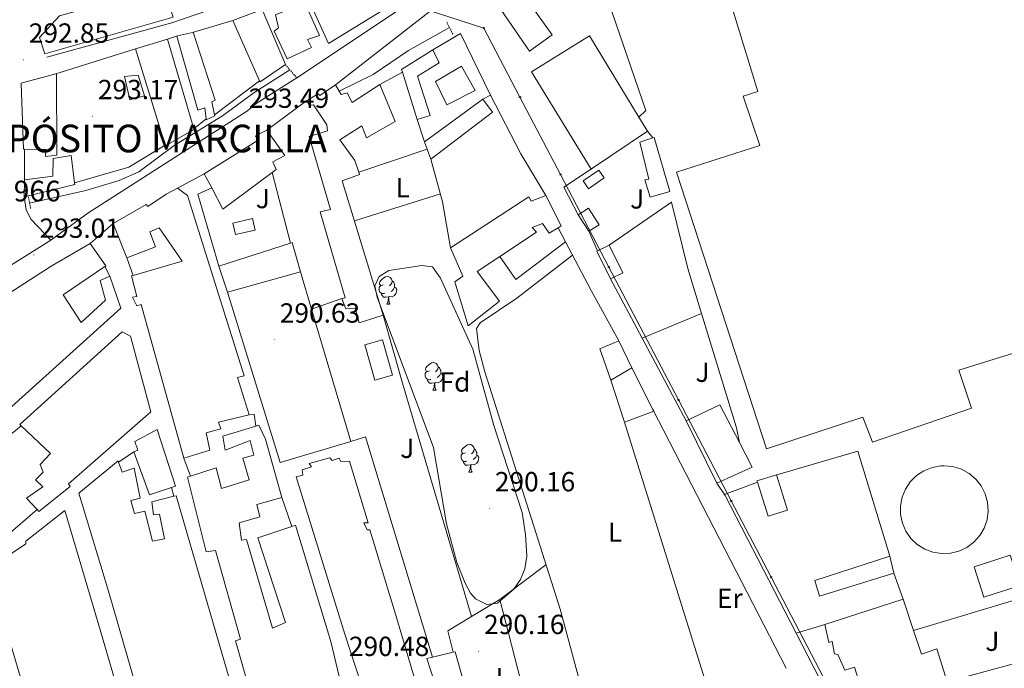
# Model space of a CAD drawing. Units: metres. Extents: x 600391 to 604889, y 4684806 to 4687841.
# Drawn here: x 604021 to 604378, y 4686930 to 4687165 of the extents above; entities that cross this region are included whole.
import ezdxf
from ezdxf.enums import TextEntityAlignment as Align

# ---------------------------------------------------------------- set-up
doc = ezdxf.new("R2010")
doc.units = ezdxf.units.M
doc.header["$MEASUREMENT"] = 0
doc.linetypes.add('TRAZOS', pattern=[0.75, 0.5, -0.25])
for name, color, linetype, lineweight in [('Carátula', 7, 'Continuous', 5), ('Level 13', 5, 'Continuous', 0), ('Level 15', 1, 'Continuous', 0), ('Level 16', 6, 'Continuous', 13), ('Level 21', 19, 'Continuous', 0), ('Level 26', 92, 'Continuous', 0), ('Level 33', 5, 'Continuous', 0), ('Level 35', 92, 'Continuous', 0), ('Level 36', 19, 'Continuous', 40), ('Level 37', 92, 'Continuous', 0), ('Level 40', 19, 'Continuous', 0), ('Level 41', 19, 'Continuous', 0), ('Level 52', 1, 'Continuous', 13), ('Level 54', 13, 'Continuous', 0), ('Level 7', 1, 'Continuous', 0)]:
    doc.layers.add(name, color=color, linetype=linetype, lineweight=lineweight)
doc.styles.add('Arial', font='ARIAL.TTF', dxfattribs={"height": 0.2})

# ---------------------------------------------------------------- blocks, each defined once
blk = doc.blocks.new('5PATER')
at = {"layer": 'Carátula', "linetype": 'Continuous', "lineweight": 5}
h = blk.add_hatch(color=250, dxfattribs=at)
edge = h.paths.add_edge_path()
edge.add_ellipse((0, 0), major_axis=(-1.33, -1.34), ratio=0.999422, start_angle=0, end_angle=360)
blk = doc.blocks.new('5PTT')
at = {"layer": 'Carátula', "color": 250, "linetype": 'Continuous', "lineweight": 25}
blk.add_circle((0, 0, 0), 2, dxfattribs=at)

msp = doc.modelspace()

# ---------------------------------------------------------------- linework, layer by layer
at = {"layer": 'Level 13', "color": 5, "linetype": 'Continuous', "lineweight": 0, "ltscale": 0.5}
for points in [[(604030.73, 4687151.69, 292), (604076.15, 4687164.19, 292), (604107.6, 4687175.04, 292), (604137.02, 4687185.34, 292), (604167, 4687197.48, 292), (604208.19, 4687215.32, 292)], [(604176.84, 4687162.51, 293.29), (604162, 4687154.19, 292.67), (604149.12, 4687145.4, 292.37), (604136.84, 4687139.38, 292.36)], [(604024.53, 4687098.86, 292.64), (604044.88, 4687103.35, 292.02), (604057.02, 4687107.05, 292.02), (604064.15, 4687110.19, 292.02), (604076.97, 4687119.76, 292.02), (604094.5, 4687130.44, 292.29), (604105.89, 4687138.84, 292.61), (604118.97, 4687147.1, 292.64)]]:
    msp.add_polyline3d(points, dxfattribs=at)
at = {"layer": 'Level 15', "color": 20, "linetype": 'Continuous', "lineweight": 13}
for points in [[(604401.22, 4687050.54, 296.81), (604361.58, 4687038.28, 299.9), (604366.17, 4687024.53, 300.21), (604330.24, 4687012.18, 300.21), (604326.77, 4687021.25, 299.28), (604291.79, 4687009.79, 305.16), (604259.16, 4687110.03, 297.74), (604289.45, 4687119.75, 298.35), (604283.42, 4687137.56, 299.28), (604288.73, 4687139.28, 297.74), (604270.78, 4687197.64, 296.81)], [(604041.9, 4687168.55, 299.14), (604072.85, 4687177.46, 299.14), (604076.58, 4687166.21, 299.14), (604030.1, 4687152.9, 299.45), (604028.09, 4687158.84, 299.45), (604035.42, 4687166.69, 299.14), (604041.9, 4687168.55, 299.14)], [(604214.05, 4687159.83, 296.19), (604204.2, 4687173.72, 299.28), (604195.71, 4687168.68, 299.28), (604205.84, 4687153.86, 296.19), (604214.05, 4687159.83, 296.19)], [(604108.85, 4687169.07, 296.66), (604117.3, 4687149.03, 297.9), (604108.15, 4687142.78, 297.9), (604107.98, 4687143.15, 297.9), (604098.22, 4687165.02, 297.9), (604108.85, 4687169.07, 296.66)], [(604085.59, 4687132.54, 297.59), (604077.95, 4687159.37, 296.97), (604078.24, 4687159.44, 296.87), (604083.57, 4687160.69, 294.92), (604083.86, 4687160.76, 294.81), (604091.88, 4687136.09, 295.12), (604090.62, 4687135.5, 295.43), (604091.66, 4687130.84, 295.72), (604091.73, 4687130.52, 295.74), (604088.59, 4687129.06, 295.74), (604088.56, 4687129.38, 295.76), (604088.09, 4687133.4, 296.05), (604085.59, 4687132.54, 297.59)], [(604227.66, 4687159.47, 298.66), (604245.57, 4687130.04, 299.19), (604248.72, 4687124.86, 299.28), (604228.67, 4687111.45, 298.37), (604228.24, 4687111.16, 298.35), (604206.58, 4687146.41, 298.35), (604227.66, 4687159.47, 298.66)], [(604074.51, 4687158.22, 295.74), (604084.08, 4687125.76, 296.04), (604084.16, 4687125.46, 296.05), (604073.79, 4687119.54, 296.36), (604073.7, 4687119.85, 296.36), (604062.97, 4687154.81, 296.66), (604074.51, 4687158.22, 295.74)], [(604034.39, 4687116.26, 297.59), (604034.24, 4687145.67, 300.07), (604034.11, 4687145.64, 300.05), (604021.46, 4687142.29, 298.52), (604022.37, 4687118.43, 298.52), (604022.68, 4687118.42, 298.55), (604030.42, 4687118.22, 299.14), (604030.35, 4687115.74, 298.21), (604034.39, 4687116.26, 297.59)], [(604022.53, 4687101.09, 295.74), (604022.69, 4687106.96, 296.03), (604022.7, 4687107.28, 296.05), (604032.95, 4687108.56, 296.05), (604033.12, 4687115.05, 295.43), (604039.65, 4687116.12, 295.12), (604040.84, 4687106.17, 295.12), (604040.92, 4687105.56, 295.12), (604022.53, 4687101.09, 295.74)], [(604274.88, 4687025.72, 294.64), (604282, 4687012.07, 295.39), (604286.66, 4687003.12, 295.88), (604273.81, 4686997.27, 295.26), (604262.65, 4687019.86, 295.57), (604274.88, 4687025.72, 294.64)], [(604309.4, 4686961.96, 294.33), (604336.57, 4686970.84, 292.47), (604337.96, 4686964.61, 292.47), (604311.11, 4686956.34, 293.71), (604309.4, 4686961.96, 294.33)], [(604341.42, 4686955.23, 297.12), (604313.01, 4686946.08, 297.12), (604314.38, 4686939.54, 297.12), (604315.63, 4686939.82, 297.12), (604316.44, 4686935.46, 297.12), (604317.67, 4686935.12, 297.12), (604320.3, 4686929.48, 297.12), (604323.74, 4686930.62, 297.12), (604328.03, 4686917.2, 298.66), (604350.81, 4686924.02, 298.35), (604351.38, 4686922.46, 297.74), (604357.63, 4686924.46, 297.12), (604357.4, 4686925.21, 297.08), (604353.64, 4686937.26, 296.5), (604348.01, 4686935.24, 296.81), (604345.15, 4686943.91, 296.94), (604341.42, 4686955.23, 297.12)]]:
    msp.add_polyline3d(points, dxfattribs=at)
at = {"layer": 'Level 15', "linetype": 'Continuous', "lineweight": 13}
for points in [[(604117.97, 4687151.18, 297.9), (604113.29, 4687161.21, 298.21), (604114.87, 4687162.41, 298.21), (604113.75, 4687167.08, 297.59), (604124.39, 4687171.44, 298.21), (604129.65, 4687159.54, 299.45), (604125.28, 4687158.11, 298.83), (604126.75, 4687155.28, 298.21), (604117.97, 4687151.18, 297.9)], [(604170.79, 4687154.34, 294.05), (604159.46, 4687147.22, 294.67), (604159.75, 4687146.28, 294.67), (604165.17, 4687129.11, 294.67), (604169.85, 4687130.53, 294.98), (604165.28, 4687144.89, 294.98), (604173.15, 4687149.64, 295.29), (604170.79, 4687154.34, 294.05)], [(604171.73, 4687142.86, 299.62), (604181.16, 4687148.5, 299.62), (604186.19, 4687139.69, 299.93), (604175.84, 4687134.4, 300.24), (604171.73, 4687142.86, 299.62)], [(604151.58, 4687141.85, 295.92), (604157.1, 4687128.4, 294.99), (604146.73, 4687122.48, 295.3), (604144.99, 4687126.86, 295.92), (604137.12, 4687121.8, 296.22), (604142.49, 4687114.23, 294.99), (604143.95, 4687109.99, 294.72), (604144.21, 4687109.23, 294.68), (604137.96, 4687106.92, 295.3), (604152.76, 4687058.24, 295.3), (604144.02, 4687055.38, 295.3), (604142.61, 4687060.68, 295.3), (604139.2, 4687060.46, 295.3), (604137.75, 4687064.21, 295.61), (604139, 4687064.49, 295.3), (604129.92, 4687095.68, 294.99), (604133.66, 4687096.51, 295.3), (604126, 4687123.03, 295.61), (604132.56, 4687125.02, 295.61), (604132.3, 4687127.2, 298.39), (604127.54, 4687134.44, 301.18), (604125.99, 4687134.17, 301.18), (604125.11, 4687136.06, 300.56)], [(604125.11, 4687136.06, 300.56), (604126.16, 4687136.66, 300.64), (604129.2, 4687138.42, 300.87), (604129.8, 4687137.79, 300.87), (604135.48, 4687141.66, 300.56)], [(604135.48, 4687141.66, 300.56), (604136.84, 4687139.38, 301.17)], [(604136.84, 4687139.38, 301.17), (604137.55, 4687138.2, 301.49), (604139.73, 4687138.76, 300.87), (604141.5, 4687135.31, 301.49), (604151.58, 4687141.85, 295.92)], [(604167.74, 4687120.99, 295.29), (604188.89, 4687136.53, 295.6), (604192.48, 4687131.79, 294.98), (604170.05, 4687114.74, 295.6), (604168.72, 4687118.35, 295.42), (604167.74, 4687120.99, 295.29)], [(604087.88, 4687109.49, 297.46), (604107.39, 4687121.67, 297.77), (604106.51, 4687123.24, 297.77), (604110.58, 4687125.3, 297.15)], [(604110.58, 4687125.3, 297.15), (604117.15, 4687116.14, 297.46), (604112.76, 4687113.78, 297.77), (604113.92, 4687110.97, 295.92), (604112.56, 4687109.96, 296.02), (604094.65, 4687096.62, 297.46), (604090.58, 4687104.36, 297.46), (604087.88, 4687109.49, 297.46)], [(604251.14, 4687122.63, 293.71), (604256.81, 4687102.98, 292.78), (604249.64, 4687101, 292.78), (604247.64, 4687107.24, 293.09), (604249.19, 4687107.51, 293.4), (604245.83, 4687120.91, 293.4), (604250.58, 4687122.45, 293.68), (604251.14, 4687122.63, 293.71)], [(604078.14, 4687104.18, 299.32), (604081.78, 4687101.61, 298.09), (604102.34, 4687036.2, 293.29), (604100, 4687035.65, 294.37), (604104.13, 4687022.07, 296.85), (604093.07, 4687019.43, 295.15), (604093.93, 4687016.93, 294.06), (604088.63, 4687015.52, 294.68), (604089.86, 4687009.3, 296.69), (604080.49, 4687006.29, 296.85), (604064.95, 4687062.12, 297.16), (604063.38, 4687061.54, 298.7), (604061.92, 4687064.68, 299.01), (604063.48, 4687064.94, 299.01), (604061.51, 4687072.43, 299.01), (604062.16, 4687072.62, 298.94), (604079.92, 4687077.82, 296.85), (604071.56, 4687089.8, 299.32), (604068.12, 4687088.35, 296.23), (604070.15, 4687083.03, 296.23), (604059.82, 4687078.97, 297.47), (604054.89, 4687091.49, 300.56)], [(604054.89, 4687091.49, 300.56), (604066.84, 4687098.29, 299.63), (604067.44, 4687097.65, 299.63), (604074.06, 4687102.12, 300.25), (604078.14, 4687104.18, 299.32)], [(604211.8, 4687101.56, 296.22), (604217.39, 4687090.57, 296.84), (604216.21, 4687089.86, 297.17), (604212.99, 4687087.9, 298.07), (604210.6, 4687091.37, 297.46), (604206.85, 4687089.92, 292.5), (604208.36, 4687088.34, 292.5), (604195.06, 4687079.47, 293.08), (604186.92, 4687074.05, 293.43), (604195, 4687063.31, 297.15), (604183.61, 4687054.32, 298.69), (604178.77, 4687070.24, 297.77), (604181.62, 4687072.33, 296.84), (604177.25, 4687082.66, 292.2), (604205.6, 4687101.1, 292.2), (604206.49, 4687099.53, 292.2), (604211.8, 4687101.56, 296.22)], [(603940.41, 4687016.29, 299.89), (603946.97, 4687020.94, 299.29), (604032.32, 4687075.94, 298.05), (604046.48, 4687084.23, 295.89)], [(604046.48, 4687084.23, 295.89), (604052.14, 4687076.03, 295.27), (604051.84, 4687075.83, 295.28), (604036.69, 4687065.61, 295.89), (604043.24, 4687055.53, 297.12), (604052.12, 4687063.65, 295.58), (604050.14, 4687070.82, 294.96), (604053.59, 4687072.28, 294.03), (604057.61, 4687060.72, 296.81), (604006.87, 4687015.01, 298.98)], [(604093.18, 4687075.92, 295.61), (604119.14, 4687084.31, 295.61), (604119.72, 4687084.5, 295.61), (604122.84, 4687073.89, 295.3), (604096.33, 4687066.55, 295.3), (604093.18, 4687075.92, 295.61)], [(604061.16, 4687050.56, 298.36), (604068.48, 4687023.13, 294.65), (604038.68, 4686996.99, 296.2), (604039.28, 4686996.04, 296.2), (604027.9, 4686987.06, 294.34), (604027.29, 4686987.69, 294.42), (604023.38, 4686991.82, 294.96), (604029.37, 4686996, 294.65), (604026.65, 4686998.55, 294.03), (604029.51, 4687001.26, 295.27), (604028.35, 4687004.07, 296.82), (604032.17, 4687008, 295.27), (604021.5, 4687018.03, 293.5), (604020.99, 4687018.51, 293.41), (604058.11, 4687052.19, 298.36), (604061.16, 4687050.56, 298.36)], [(604238.26, 4687048.84, 292.81), (604242.96, 4687039.12, 293.74), (604235.41, 4687034.68, 294.98), (604235.18, 4687035.33, 294.93), (604231.38, 4687045.93, 294.05), (604238.26, 4687048.84, 292.81)], [(604070.86, 4687016.76, 296.85), (604077.44, 4686996.16, 296.54), (604075.96, 4686995.66, 296.54), (604068.06, 4686993, 296.54), (604062.29, 4687008.64, 295.3), (604063.85, 4687009.21, 295.61), (604062.7, 4687012.34, 296.23), (604070.86, 4687016.76, 296.85)], [(604094.63, 4687014.28, 296.23), (604106.62, 4687017.92, 295.95), (604107.74, 4687018.26, 295.92), (604110.08, 4687013.25, 295.92), (604116.02, 4686992.04, 297.16), (604106.98, 4686989.49, 297.78), (604108.1, 4686985.13, 293.44), (604100.61, 4686982.85, 293.75), (604101.37, 4686976.64, 297.16), (604103.24, 4686976.9, 295.92), (604112.6, 4686944.76, 296.23), (604117.3, 4686946.81, 294.06), (604107.28, 4686977.41, 299.63), (604119.64, 4686981.54, 299.63), (604121.02, 4686982, 299.63), (604133.83, 4686939.87, 298.39), (604138, 4686922.11, 293.75)], [(604111.06, 4686898.68, 296.54), (604099.17, 4686940.17, 297.47), (604101.04, 4686940.74, 297.47), (604091.98, 4686972.86, 297.78), (604088.57, 4686972.34, 297.47), (604081.86, 4686999.45, 297.16), (604082.88, 4686999.79, 297.1), (604092.16, 4687002.89, 296.54), (604094.13, 4686995.41, 296.54), (604104.12, 4686998.55, 294.68), (604101.85, 4687006.34, 293.75), (604105.91, 4687007.48, 293.75), (604104.5, 4687012.78, 293.75), (604095.43, 4687009.3, 296.85), (604094.63, 4687014.28, 296.23)], [(604085.51, 4686845.8, 296.23), (604053.21, 4686958.11, 296.23), (604042.39, 4686993.69, 295.61), (604056.63, 4687005.38, 294.68), (604056.82, 4687004.86, 294.64), (604058.07, 4687001.32, 294.37), (604062.44, 4687002.75, 293.76), (604064.63, 4686991.86, 292.83), (604061.2, 4686991.02, 293.14), (604062.62, 4686986.34, 292.83), (604066.36, 4686987.17, 292.52), (604069.17, 4686976.26, 293.76), (604073.52, 4686977.07, 295.92), (604071.6, 4686986.1, 295.61), (604069.42, 4686985.85, 295.92), (604068.93, 4686990.5, 295.3), (604076.89, 4686992.55, 295.87), (604077.66, 4686992.75, 295.92)], [(604140.52, 4687005.32, 299.63), (604147.35, 4686982.85, 300.25), (604145.81, 4686982.89, 300.25), (604146.98, 4686980.38, 294.06), (604147.91, 4686980.36, 298.39), (604157.59, 4686948.52, 299.01), (604180.04, 4686873.01, 294.68), (604163.19, 4686868.2, 295.61), (604138.85, 4686942.52, 299.94), (604121.18, 4686999.64, 300.56), (604123.67, 4687000.19, 300.87), (604123.41, 4687002.06, 300.56), (604126.84, 4687003.2, 300.25), (604125.95, 4687004.47, 300.25), (604133.43, 4687006.43, 299.94), (604134.33, 4687005.48, 300.25), (604136.83, 4687006.34, 300.25), (604137.42, 4687005.09, 300.25), (604140.52, 4687005.32, 299.63)], [(604288.38, 4686998.12, 294.02), (604288.54, 4686997.61, 294.03), (604292.38, 4686985.32, 294.33), (604299.48, 4686987.54, 293.71), (604295.48, 4687000.34, 293.4), (604294.74, 4687000.1, 293.47), (604288.38, 4686998.12, 294.02)], [(604077.66, 4686992.75, 295.92), (604117.93, 4686854.23, 295.61)], [(604037.27, 4686987.32, 293.14), (604049.48, 4686946.13, 295.61), (604068.5, 4686881.24, 295), (604078.95, 4686843.5, 293.76), (604072.39, 4686841.2, 294.38), (604066.27, 4686861.33, 292.67), (604062.06, 4686860.05, 292.67), (604064.72, 4686849.76, 292.21), (604063.16, 4686849.34, 292.36), (604066.45, 4686839.19, 292.52), (604048.8, 4686833.16, 293.45), (604016.44, 4686943.3, 295.3), (604009.28, 4686965, 296.08), (604012.73, 4686966.77, 296.08), (604012.46, 4686968.17, 296.23), (604023.17, 4686975.31, 295.92), (604023.2, 4686976.24, 295), (604037.27, 4686987.32, 293.14)], [(604367.12, 4686966.93, 295.26), (604380.23, 4686971.22, 295.26), (604383.83, 4686960.24, 294.95), (604370.71, 4686955.95, 294.95), (604367.12, 4686966.93, 295.26)], [(604178.93, 4686936.19, 299.01), (604187.72, 4686904.66, 299.01), (604189.1, 4686899.7, 299.01), (604205.94, 4686904.21, 295.61), (604212.77, 4686881.74, 296.22), (604186.23, 4686873.15, 299.94), (604178.57, 4686899.36, 299.32), (604182.32, 4686900.81, 298.39), (604180.4, 4686909.84, 294.99), (604176.66, 4686909.01, 299.01), (604168.65, 4686933.68, 299.63), (604170.62, 4686934.16, 299.51), (604178.14, 4686936, 299.06), (604178.93, 4686936.19, 299.01)]]:
    msp.add_polyline3d(points, dxfattribs=at)
at = {"layer": 'Level 15', "color": 1, "linetype": 'Continuous', "lineweight": 0}
for points in [[(604063.95, 4687145.19, 295.43), (604066.23, 4687137.7, 296.05), (604060.93, 4687136.29, 296.66), (604058.98, 4687144.7, 296.66), (604063.95, 4687145.19, 295.43)], [(604227.24, 4687096.95, 292.78), (604231.11, 4687090.96, 293.09), (604227.44, 4687088.6, 293.09), (604223.57, 4687094.58, 292.78), (604227.24, 4687096.95, 292.78)], [(604235.23, 4687071.35, 293.4), (604230.23, 4687081.39, 293.09), (604230.58, 4687081.57, 293.09), (604234.7, 4687083.61, 293.09), (604239.69, 4687073.57, 293.4), (604235.23, 4687071.35, 293.4)]]:
    msp.add_polyline3d(points, dxfattribs=at)
at = {"layer": 'Level 15', "color": 5, "linetype": 'Continuous', "lineweight": 0}
for points in [[(604225.34, 4687106.91, 290.62), (604231.01, 4687110.78, 290.93), (604232.96, 4687107.93, 290.93), (604227.29, 4687104.05, 290.62), (604225.34, 4687106.91, 290.62)], [(604098.24, 4687091.57, 292.51), (604105.4, 4687093.24, 292.2), (604106.37, 4687089.07, 292.2), (604099.2, 4687087.4, 292.51), (604098.24, 4687091.57, 292.51)], [(604152.52, 4687049.27, 290.04), (604156.21, 4687036.48, 290.35), (604149.82, 4687034.64, 290.35), (604146.14, 4687047.43, 290.04), (604152.52, 4687049.27, 290.04)], [(604356.3, 4687003.61, 293.38), (604359.47, 4687003.29, 293.38), (604362.51, 4687002.35, 293.38), (604365.31, 4687000.82, 293.38), (604367.74, 4686998.76, 293.38), (604369.72, 4686996.27, 293.38), (604371.17, 4686993.42, 293.38), (604372.02, 4686990.36, 293.38), (604372.24, 4686987.18, 293.38), (604371.83, 4686984.02, 293.38), (604370.8, 4686981, 293.38), (604369.18, 4686978.25, 293.38), (604367.06, 4686975.88, 293.38), (604364.5, 4686973.97, 293.38), (604361.62, 4686972.61, 293.38), (604358.53, 4686971.86, 293.38), (604355.34, 4686971.73, 293.38), (604352.2, 4686972.23, 293.38), (604349.21, 4686973.36, 293.38), (604346.51, 4686975.05, 293.38), (604344.2, 4686977.24, 293.38), (604342.38, 4686979.86, 293.38), (604341.1, 4686982.78, 293.38), (604340.44, 4686985.89, 293.38), (604340.41, 4686989.08, 293.38), (604341.01, 4686992.21, 293.38), (604342.22, 4686995.16, 293.38), (604343.99, 4686997.81, 293.38), (604346.25, 4687000.05, 293.38), (604348.92, 4687001.8, 293.38), (604351.88, 4687002.98, 293.38), (604355.01, 4687003.55, 293.38), (604356.3, 4687003.61, 293.38)]]:
    msp.add_polyline3d(points, dxfattribs=at)
at = {"layer": 'Level 16', "color": 1, "linetype": 'Continuous', "lineweight": 13, "ltscale": 0.5}
for points in [[(604168.45, 4687178.77, 295.89), (604164.14, 4687175.93, 295.94), (604132.98, 4687156.64, 295.63), (604124.51, 4687175.44, 295.01), (604163, 4687191.13, 294.39), (604163.83, 4687189.65, 294.7)], [(604245.57, 4687130.04, 291.54), (604248.11, 4687132.45, 291.54), (604231.75, 4687180.05, 294.33)], [(604083.57, 4687160.69, 294.8), (604098.22, 4687165.02, 295.11)], [(604074.51, 4687158.22, 294.8), (604078.24, 4687159.44, 295.11)], [(604170.79, 4687154.34, 294.36), (604180.86, 4687160.27, 293.74), (604191.72, 4687138, 294.05)], [(604034.11, 4687145.64, 294.19), (604062.97, 4687154.81, 294.5)], [(604151.58, 4687141.85, 294.98), (604159.75, 4687146.28, 293.74)], [(604107.98, 4687143.15, 296.04), (604091.66, 4687130.84, 295.73)], [(604191.72, 4687138, 294.05), (604188.89, 4687136.53, 294.98)], [(604110.58, 4687125.3, 295.3), (604125.11, 4687136.06, 294.99)], [(604088.56, 4687129.38, 295.42), (604084.08, 4687125.76, 296.04)], [(604167.74, 4687120.99, 295.29), (604165.17, 4687129.11, 294.98)], [(604248.72, 4687124.86, 292.78), (604250.58, 4687122.45, 292.78)], [(604073.7, 4687119.85, 295.11), (604060.48, 4687111.84, 294.8), (604040.84, 4687106.17, 294.8)], [(604022.69, 4687106.96, 295.42), (604022.68, 4687118.42, 295.11)], [(604168.72, 4687118.35, 294.36), (604143.95, 4687109.99, 294.05)], [(604112.56, 4687109.96, 293.75), (604119.14, 4687084.31, 293.13)], [(604223.57, 4687094.58, 291.85), (604218.26, 4687104.63, 291.85), (604228.67, 4687111.45, 292.16)], [(604093.18, 4687075.92, 293.44), (604085.51, 4687102.12, 294.06), (604090.58, 4687104.36, 294.06)], [(604234.7, 4687083.61, 292.47), (604257.4, 4687099.11, 292.47), (604263.26, 4687075.12, 291.54), (604268.25, 4687058.81, 291.81)], [(604216.21, 4687089.86, 292.81), (604218.87, 4687084.83, 292.81)], [(604230.58, 4687081.57, 292.16), (604227.44, 4687088.6, 291.85)], [(604218.87, 4687084.83, 292.81), (604200.85, 4687071.07, 293.12), (604195.06, 4687079.47, 292.19)], [(604062.16, 4687072.62, 295.92), (604059.82, 4687078.97, 295.92)], [(604051.84, 4687075.83, 294.34), (604053.59, 4687072.28, 294.34)], [(604122.84, 4687073.89, 293.44), (604126.84, 4687060.37, 293.17)], [(604246.7, 4687049.8, 291.11), (604235.23, 4687071.35, 291.24)], [(604141.02, 4687012.42, 292.2), (604115.43, 4687004.74, 291.89), (604096.33, 4687066.55, 292.81)], [(604126.84, 4687060.37, 296.16), (604137.75, 4687064.21, 295.23)], [(604126.84, 4687060.37, 293.17), (604141.02, 4687012.42, 292.2)], [(604246.7, 4687049.8, 293.09), (604268.25, 4687058.81, 291.85)], [(604268.25, 4687058.81, 291.81), (604280.92, 4687017.38, 292.47), (604282, 4687012.07, 293.09)], [(604152.76, 4687058.24, 292.2), (604159.85, 4687033.59, 291.58), (604184.88, 4686948.98, 291.58)], [(604262.65, 4687019.86, 290.93), (604246.7, 4687049.8, 291.11)], [(604242.96, 4687039.12, 291.42), (604250.59, 4687024.05, 291.42)], [(604250.59, 4687024.05, 291.42), (604250.9, 4687023.43, 291.42), (604240.27, 4687019.38, 291.73), (604235.18, 4687035.33, 292.03)], [(604104.13, 4687022.07, 292.82), (604105.99, 4687022.33, 292.82), (604106.62, 4687017.92, 292.51)], [(604013.28, 4687011.41, 293.72), (604021.5, 4687018.03, 293.72)], [(604141.02, 4687012.42, 292.2), (604146.33, 4687014.14, 292.2), (604170.62, 4686934.16, 291.27)], [(604056.82, 4687004.86, 293.75), (604062.29, 4687008.64, 293.13)], [(604294.74, 4687000.1, 291.53), (604325, 4687008.89, 291.53), (604336.57, 4686970.84, 291.53)], [(604082.88, 4686999.79, 292.52), (604080.49, 4687006.29, 292.21)], [(604075.96, 4686995.66, 292.52), (604076.89, 4686992.55, 292.21)], [(604276.59, 4686993.15, 291.86), (604273.81, 4686997.27, 292.15)], [(604276.59, 4686993.15, 291.84), (604288.54, 4686997.61, 291.53)], [(604116.02, 4686992.04, 292.51), (604119.64, 4686981.54, 291.89)], [(604302.57, 4686942.87, 291.45), (604276.79, 4686992.86, 291.84), (604276.59, 4686993.15, 291.86)], [(604027.29, 4686987.69, 294.03), (604004.17, 4686967.91, 294.96)], [(604337.96, 4686964.61, 291.84), (604341.42, 4686955.23, 291.53)], [(604184.88, 4686948.98, 291.15), (604195.05, 4686955.05, 290.65), (604206.84, 4686909.54, 291.58)], [(604345.15, 4686943.91, 291.22), (604385.44, 4686955.93, 291.22)], [(604178.14, 4686936, 290.96), (604176.18, 4686943.79, 291.58), (604184.88, 4686948.98, 291.15)], [(604313.01, 4686946.08, 291.53), (604302.57, 4686942.87, 291.84)], [(604328.03, 4686917.2, 290.92), (604317.42, 4686914.07, 291.22), (604302.57, 4686942.87, 291.45)], [(604382.32, 4686932.08, 290.91), (604357.4, 4686925.21, 290.6)]]:
    msp.add_polyline3d(points, dxfattribs=at)
at = {"layer": 'Level 21', "color": 19, "linetype": 'Continuous', "lineweight": 13}
for points in [[(604697.39, 4687487.31, 293.58), (604684.52, 4687483.11, 293.23), (604665.54, 4687475.99, 293.25), (604626.37, 4687459.52, 293.88), (604601.62, 4687448.68, 293.59), (604583.46, 4687439.39, 293.61), (604552.93, 4687421.36, 293.29), (604524.98, 4687405.47, 293.91), (604432.26, 4687346.85, 294.53), (604361.51, 4687299.73, 294.49), (604234.4, 4687218.96, 293.91), (604198.17, 4687193.94, 293.6), (604167.83, 4687175.14, 293.62), (604121.44, 4687144.29, 293.29)], [(604438.38, 4687343.03, 294.51), (604435.8, 4687341.4, 294.53), (604365.06, 4687294.28, 294.49), (604238, 4687213.54, 293.91), (604201.73, 4687188.5, 293.6), (604171.55, 4687169.8, 293.62), (604135.48, 4687141.66, 293.29)], [(604032.23, 4687085.4, 292.95), (604045.69, 4687095.19, 293.09), (604103.56, 4687132.23, 293.42), (604106.73, 4687134.93, 293.73), (604121.44, 4687144.29, 293.56)], [(604191.72, 4687138, 292.47), (604202.7, 4687116.67, 291.55), (604211.8, 4687101.56, 290.3)], [(604022.53, 4687101.09, 292.95), (604023.34, 4687096.43, 292.95), (604025.05, 4687092.83, 293.16), (604032.23, 4687085.4, 292.95)], [(604218.87, 4687084.83, 290.61), (604228.2, 4687067.14, 290.78), (604238.26, 4687048.84, 289.68)], [(604250.59, 4687024.05, 289.99), (604299.02, 4686930.16, 289.37)]]:
    msp.add_polyline3d(points, dxfattribs=at)
at = {"layer": 'Level 21', "color": 1, "linetype": 'TRAZOS', "lineweight": 0}
for points in [[(604175.84, 4687164.51, 293.29), (604178.19, 4687159.81, 293.29)], [(604117.3, 4687149.03, 292.95), (604121.41, 4687144.27, 292.95)], [(604024.92, 4687096.86, 292.81), (604024.03, 4687101.46, 292.81)]]:
    msp.add_polyline3d(points, dxfattribs=at)
at = {"layer": 'Level 33', "color": 19, "linetype": 'Continuous', "lineweight": 0, "ltscale": 0.5}
msp.add_polyline3d([(604200.3, 4687569.3, 293.22), (604184.98, 4687488.49, 292.99), (604170.61, 4687411.22, 292.95), (604153.74, 4687319.59, 292.79), (604149.02, 4687292.44, 292.84), (604140.2, 4687243.78, 292.55), (604128.33, 4687182.13, 293.55), (604189.3, 4687162.28, 293.13), (604202.4, 4687137.27, 292.35), (604217.08, 4687109.22, 291.28), (604234.67, 4687075.62, 290.83), (604259.88, 4687027.45, 290.39), (604279.05, 4686990.82, 290.3), (604293.52, 4686963.19, 289.91), (604312.39, 4686927.12, 289.73)], dxfattribs=at)
at = {"layer": 'Level 35', "color": 92, "linetype": 'Continuous', "lineweight": 0, "ltscale": 0.5}
msp.add_polyline3d([(604151.28, 4687072.21, 291.52), (604154.87, 4687074.43, 291.29), (604166.75, 4687076.2, 290.59), (604170.7, 4687075.74, 290.59), (604173.55, 4687071.58, 290.59), (604185.25, 4687045.92, 289.66), (604192.87, 4687018.16, 289.36), (604203.18, 4686986.62, 289.05), (604204.42, 4686978.71, 289.22), (604204.85, 4686970.84, 289.5), (604204.18, 4686966.17, 289.66), (604202.58, 4686962.33, 289.76), (604200.18, 4686958.88, 289.83), (604194.25, 4686953.74, 289.97), (604190.37, 4686953.34, 290.11), (604186.25, 4686955.35, 290.25), (604184.44, 4686957.4, 290.28), (604182.49, 4686961.08, 290.28), (604179.47, 4686968.5, 290.28), (604175.81, 4686982.59, 290.28), (604171.08, 4687010.26, 290.28), (604150.59, 4687064.72, 291.1), (604149.8, 4687068.86, 291.38), (604151.28, 4687072.21, 291.52)], dxfattribs=at)
at = {"layer": 'Level 36', "color": 92, "linetype": 'Continuous', "lineweight": 0}
for points in [[(604152.82, 4687069.23), (604152.29, 4687068.97), (604151.76, 4687069.02), (604151.49, 4687069.39), (604151.44, 4687069.82), (604151.6, 4687070.34), (604152.08, 4687070.93), (604152.71, 4687071.46), (604153.61, 4687072.05), (604154.36, 4687072.21), (604154.78, 4687072.15), (604155.31, 4687071.84), (604155.84, 4687071.25), (604156, 4687070.61), (604155.89, 4687069.76), (604155.47, 4687069.23), (604155.05, 4687068.81)], [(604156, 4687070.61), (604156.48, 4687070.3), (604156.79, 4687069.66), (604156.95, 4687069.34), (604156.95, 4687068.76), (604156.95, 4687068.33), (604156.58, 4687067.64), (604156.16, 4687067.16), (604155.68, 4687066.74)], [(604153.4, 4687066.15), (604152.98, 4687065.99), (604152.39, 4687066.05), (604151.92, 4687066.26), (604151.49, 4687066.69), (604151.28, 4687067.27), (604151.28, 4687067.69), (604151.33, 4687068.28), (604151.76, 4687068.97)], [(604154.66, 4687064.86), (604153.77, 4687064.77), (604152.92, 4687064.77), (604152.5, 4687065.2), (604152.18, 4687065.68), (604152.18, 4687065.99)], [(604156.95, 4687068.33), (604157.4, 4687068.08), (604157.75, 4687067.47), (604157.64, 4687066.74), (604157.43, 4687066.1), (604156.84, 4687065.36), (604156.05, 4687064.88), (604155.2, 4687064.99), (604154.77, 4687064.86)], [(604154.12, 4687062.17), (604154.55, 4687063.33), (604154.66, 4687064.86), (604154.77, 4687064.86), (604154.8, 4687064.27), (604154.84, 4687063.59), (604154.91, 4687062.97), (604155.02, 4687062.57), (604155.24, 4687062.17)], [(604154.12, 4687062.17), (604155.24, 4687062.17)], [(604169.53, 4687038.04), (604169, 4687037.78), (604168.47, 4687037.83), (604168.2, 4687038.2), (604168.15, 4687038.63), (604168.31, 4687039.15), (604168.79, 4687039.74), (604169.42, 4687040.27), (604170.32, 4687040.86), (604171.07, 4687041.02), (604171.49, 4687040.96), (604172.02, 4687040.65), (604172.55, 4687040.06), (604172.71, 4687039.42), (604172.6, 4687038.57), (604172.18, 4687038.04), (604171.76, 4687037.62)], [(604170.11, 4687034.96), (604169.69, 4687034.8), (604169.1, 4687034.86), (604168.63, 4687035.07), (604168.2, 4687035.5), (604167.99, 4687036.08), (604167.99, 4687036.5), (604168.04, 4687037.09), (604168.47, 4687037.78)], [(604172.71, 4687039.42), (604173.19, 4687039.11), (604173.5, 4687038.47), (604173.66, 4687038.15), (604173.66, 4687037.57), (604173.66, 4687037.14), (604173.29, 4687036.45), (604172.87, 4687035.97), (604172.39, 4687035.55)], [(604171.37, 4687033.67), (604170.48, 4687033.58), (604169.64, 4687033.58), (604169.21, 4687034.01), (604168.89, 4687034.49), (604168.89, 4687034.8)], [(604170.83, 4687030.98), (604171.26, 4687032.14), (604171.37, 4687033.67), (604171.48, 4687033.67), (604171.52, 4687033.08), (604171.55, 4687032.4), (604171.62, 4687031.78), (604171.74, 4687031.38), (604171.95, 4687030.98)], [(604173.66, 4687037.14), (604174.12, 4687036.89), (604174.46, 4687036.28), (604174.35, 4687035.55), (604174.14, 4687034.91), (604173.56, 4687034.17), (604172.76, 4687033.69), (604171.91, 4687033.8), (604171.48, 4687033.67)], [(604170.83, 4687030.98), (604171.95, 4687030.98)], [(604182.59, 4687008.33), (604182.06, 4687008.07), (604181.53, 4687008.12), (604181.26, 4687008.49), (604181.21, 4687008.92), (604181.37, 4687009.44), (604181.85, 4687010.03), (604182.48, 4687010.56), (604183.38, 4687011.15), (604184.13, 4687011.31), (604184.55, 4687011.25), (604185.08, 4687010.94), (604185.61, 4687010.35), (604185.77, 4687009.71), (604185.66, 4687008.86), (604185.24, 4687008.33), (604184.82, 4687007.91)], [(604185.77, 4687009.71), (604186.25, 4687009.4), (604186.56, 4687008.76), (604186.72, 4687008.44), (604186.72, 4687007.86), (604186.72, 4687007.43), (604186.35, 4687006.74), (604185.93, 4687006.26), (604185.45, 4687005.84)], [(604183.17, 4687005.25), (604182.75, 4687005.09), (604182.16, 4687005.15), (604181.69, 4687005.36), (604181.26, 4687005.79), (604181.05, 4687006.37), (604181.05, 4687006.79), (604181.1, 4687007.38), (604181.53, 4687008.07)], [(604184.43, 4687003.96), (604183.54, 4687003.87), (604182.7, 4687003.87), (604182.27, 4687004.3), (604181.95, 4687004.78), (604181.95, 4687005.09)], [(604186.72, 4687007.43), (604187.18, 4687007.18), (604187.52, 4687006.57), (604187.41, 4687005.84), (604187.2, 4687005.2), (604186.62, 4687004.46), (604185.82, 4687003.98), (604184.97, 4687004.09), (604184.54, 4687003.96)], [(604183.89, 4687001.27), (604184.32, 4687002.43), (604184.43, 4687003.96), (604184.54, 4687003.96), (604184.58, 4687003.37), (604184.61, 4687002.69), (604184.68, 4687002.07), (604184.8, 4687001.67), (604185.01, 4687001.27)], [(604183.89, 4687001.27), (604185.01, 4687001.27)]]:
    msp.add_lwpolyline(points, dxfattribs=at)
for points in [[(604170.05, 4687114.74, 291.83), (604174.36, 4687099.33, 291.24), (604177.25, 4687082.66, 290.9)], [(604142.37, 4687092.41, 290.9), (604173.56, 4687102.19, 291.21)], [(604221.44, 4687079.96, 290.29), (604201.21, 4687064.4, 290.29), (604187.98, 4687055.42, 290.29), (604186.68, 4687053.33, 289.98), (604187.63, 4687045.44, 289.75), (604189.61, 4687037.6, 289.66), (604216.93, 4686951.57, 289.57), (604228.08, 4686910.43, 289.05)], [(604277.08, 4686901.69, 289.05), (604240.27, 4687019.38, 289.98)], [(604195.05, 4686955.05, 289.05), (604211.83, 4686967.62, 289.05)]]:
    msp.add_polyline3d(points, dxfattribs=at)
at = {"layer": 'Level 52', "color": 1, "linetype": 'Continuous', "lineweight": 13}
for points in [[(604401.22, 4687050.54, 296.81), (604361.58, 4687038.28, 299.9), (604366.17, 4687024.53, 300.21), (604330.24, 4687012.18, 300.21), (604326.77, 4687021.25, 299.28), (604291.79, 4687009.79, 305.16), (604259.16, 4687110.03, 297.74), (604289.45, 4687119.75, 298.35), (604283.42, 4687137.56, 299.28), (604288.73, 4687139.28, 297.74), (604270.78, 4687197.64, 296.81)], [(603946.97, 4687020.94, 299.29), (604032.32, 4687075.94, 298.05), (604046.48, 4687084.23, 295.89), (604052.14, 4687076.03, 295.27), (604051.84, 4687075.83, 295.28), (604036.69, 4687065.61, 295.89), (604043.24, 4687055.53, 297.12), (604052.12, 4687063.65, 295.58), (604050.14, 4687070.82, 294.96), (604053.59, 4687072.28, 294.03), (604057.61, 4687060.72, 296.81), (604006.87, 4687015.01, 298.98)], [(604111.06, 4686898.68, 296.54), (604099.17, 4686940.17, 297.47), (604101.04, 4686940.74, 297.47), (604091.98, 4686972.86, 297.78), (604088.57, 4686972.34, 297.47), (604081.86, 4686999.45, 297.16), (604082.88, 4686999.79, 297.1), (604092.16, 4687002.89, 296.54), (604094.13, 4686995.41, 296.54), (604104.12, 4686998.55, 294.68), (604101.85, 4687006.34, 293.75), (604105.91, 4687007.48, 293.75), (604104.5, 4687012.78, 293.75), (604095.43, 4687009.3, 296.85), (604094.63, 4687014.28, 296.23), (604094.63, 4687014.28, 296.23), (604106.62, 4687017.92, 295.95), (604107.74, 4687018.26, 295.92), (604110.08, 4687013.25, 295.92), (604116.02, 4686992.04, 297.16), (604106.98, 4686989.49, 297.78), (604108.1, 4686985.13, 293.44), (604100.61, 4686982.85, 293.75), (604101.37, 4686976.64, 297.16), (604103.24, 4686976.9, 295.92), (604112.6, 4686944.76, 296.23), (604117.3, 4686946.81, 294.06), (604107.28, 4686977.41, 299.63), (604119.64, 4686981.54, 299.63), (604121.02, 4686982, 299.63), (604133.83, 4686939.87, 298.39), (604138, 4686922.11, 293.75)], [(604085.51, 4686845.8, 296.23), (604053.21, 4686958.11, 296.23), (604042.39, 4686993.69, 295.61), (604056.63, 4687005.38, 294.68), (604056.82, 4687004.86, 294.64), (604058.07, 4687001.32, 294.37), (604062.44, 4687002.75, 293.76), (604064.63, 4686991.86, 292.83), (604061.2, 4686991.02, 293.14), (604062.62, 4686986.34, 292.83), (604066.36, 4686987.17, 292.52), (604069.17, 4686976.26, 293.76), (604073.52, 4686977.07, 295.92), (604071.6, 4686986.1, 295.61), (604069.42, 4686985.85, 295.92), (604068.93, 4686990.5, 295.3), (604076.89, 4686992.55, 295.87), (604077.66, 4686992.75, 295.92), (604077.66, 4686992.75, 295.92), (604117.93, 4686854.23, 295.61)]]:
    msp.add_polyline3d(points, dxfattribs=at)
for points in [[(604041.9, 4687168.55, 299.14), (604072.85, 4687177.46, 299.14), (604076.58, 4687166.21, 299.14), (604030.1, 4687152.9, 299.45), (604028.09, 4687158.84, 299.45), (604035.42, 4687166.69, 299.14), (604041.9, 4687168.55, 299.14)], [(604214.05, 4687159.83, 296.19), (604205.84, 4687153.86, 296.19), (604195.71, 4687168.68, 299.28), (604204.2, 4687173.72, 299.28), (604214.05, 4687159.83, 296.19)], [(604117.97, 4687151.18, 297.9), (604113.29, 4687161.21, 298.21), (604114.87, 4687162.41, 298.21), (604113.75, 4687167.08, 297.59), (604124.39, 4687171.44, 298.21), (604129.65, 4687159.54, 299.45), (604125.28, 4687158.11, 298.83), (604126.75, 4687155.28, 298.21), (604117.97, 4687151.18, 297.9)], [(604108.85, 4687169.07, 296.66), (604117.3, 4687149.03, 297.9), (604108.15, 4687142.78, 297.9), (604107.98, 4687143.15, 297.9), (604098.22, 4687165.02, 297.9), (604108.85, 4687169.07, 296.66)], [(604085.59, 4687132.54, 297.59), (604077.95, 4687159.37, 296.97), (604078.24, 4687159.44, 296.87), (604083.57, 4687160.69, 294.92), (604083.86, 4687160.76, 294.81), (604091.88, 4687136.09, 295.12), (604090.62, 4687135.5, 295.43), (604091.66, 4687130.84, 295.72), (604091.73, 4687130.52, 295.74), (604088.59, 4687129.06, 295.74), (604088.56, 4687129.38, 295.76), (604088.09, 4687133.4, 296.05), (604085.59, 4687132.54, 297.59)], [(604227.66, 4687159.47, 298.66), (604245.57, 4687130.04, 299.19), (604248.72, 4687124.86, 299.28), (604228.67, 4687111.45, 298.37), (604228.24, 4687111.16, 298.35), (604206.58, 4687146.41, 298.35), (604227.66, 4687159.47, 298.66)], [(604074.51, 4687158.22, 295.74), (604084.08, 4687125.76, 296.04), (604084.16, 4687125.46, 296.05), (604073.79, 4687119.54, 296.36), (604073.7, 4687119.85, 296.36), (604062.97, 4687154.81, 296.66), (604074.51, 4687158.22, 295.74)], [(604170.79, 4687154.34, 294.05), (604173.15, 4687149.64, 295.29), (604165.28, 4687144.89, 294.98), (604169.85, 4687130.53, 294.98), (604165.17, 4687129.11, 294.67), (604159.75, 4687146.28, 294.67), (604159.46, 4687147.22, 294.67), (604170.79, 4687154.34, 294.05)], [(604171.73, 4687142.86, 299.62), (604181.16, 4687148.5, 299.62), (604186.19, 4687139.69, 299.93), (604175.84, 4687134.4, 300.24), (604171.73, 4687142.86, 299.62)], [(604034.39, 4687116.26, 297.59), (604030.35, 4687115.74, 298.21), (604030.42, 4687118.22, 299.14), (604022.68, 4687118.42, 298.55), (604022.37, 4687118.43, 298.52), (604021.46, 4687142.29, 298.52), (604034.11, 4687145.64, 300.05), (604034.24, 4687145.67, 300.07), (604034.39, 4687116.26, 297.59)], [(604135.48, 4687141.66, 300.56), (604136.84, 4687139.38, 301.17), (604137.55, 4687138.2, 301.49), (604139.73, 4687138.76, 300.87), (604141.5, 4687135.31, 301.49), (604151.58, 4687141.85, 295.92), (604157.1, 4687128.4, 294.99), (604146.73, 4687122.48, 295.3), (604144.99, 4687126.86, 295.92), (604137.12, 4687121.8, 296.22), (604142.49, 4687114.23, 294.99), (604143.95, 4687109.99, 294.72), (604144.21, 4687109.23, 294.68), (604137.96, 4687106.92, 295.3), (604152.76, 4687058.24, 295.3), (604144.02, 4687055.38, 295.3), (604142.61, 4687060.68, 295.3), (604139.2, 4687060.46, 295.3), (604137.75, 4687064.21, 295.61), (604139, 4687064.49, 295.3), (604129.92, 4687095.68, 294.99), (604133.66, 4687096.51, 295.3), (604126, 4687123.03, 295.61), (604132.56, 4687125.02, 295.61), (604132.3, 4687127.2, 298.39), (604127.54, 4687134.44, 301.18), (604125.99, 4687134.17, 301.18), (604125.11, 4687136.06, 300.56), (604126.16, 4687136.66, 300.64), (604129.2, 4687138.42, 300.87), (604129.8, 4687137.79, 300.87), (604135.48, 4687141.66, 300.56)], [(604167.74, 4687120.99, 295.29), (604188.89, 4687136.53, 295.6), (604192.48, 4687131.79, 294.98), (604170.05, 4687114.74, 295.6), (604168.72, 4687118.35, 295.42), (604167.74, 4687120.99, 295.29)], [(604087.88, 4687109.49, 297.46), (604107.39, 4687121.67, 297.77), (604106.51, 4687123.24, 297.77), (604110.58, 4687125.3, 297.15), (604117.15, 4687116.14, 297.46), (604112.76, 4687113.78, 297.77), (604113.92, 4687110.97, 295.92), (604112.56, 4687109.96, 296.02), (604094.65, 4687096.62, 297.46), (604090.58, 4687104.36, 297.46), (604087.88, 4687109.49, 297.46)], [(604251.14, 4687122.63, 293.71), (604256.81, 4687102.98, 292.78), (604249.64, 4687101, 292.78), (604247.64, 4687107.24, 293.09), (604249.19, 4687107.51, 293.4), (604245.83, 4687120.91, 293.4), (604250.58, 4687122.45, 293.68), (604251.14, 4687122.63, 293.71)], [(604022.53, 4687101.09, 295.74), (604022.69, 4687106.96, 296.03), (604022.7, 4687107.28, 296.05), (604032.95, 4687108.56, 296.05), (604033.12, 4687115.05, 295.43), (604039.65, 4687116.12, 295.12), (604040.84, 4687106.17, 295.12), (604040.92, 4687105.56, 295.12), (604022.53, 4687101.09, 295.74)], [(604054.89, 4687091.49, 300.56), (604066.84, 4687098.29, 299.63), (604067.44, 4687097.65, 299.63), (604074.06, 4687102.12, 300.25), (604078.14, 4687104.18, 299.32), (604081.78, 4687101.61, 298.09), (604102.34, 4687036.2, 293.29), (604100, 4687035.65, 294.37), (604104.13, 4687022.07, 296.85), (604093.07, 4687019.43, 295.15), (604093.93, 4687016.93, 294.06), (604088.63, 4687015.52, 294.68), (604089.86, 4687009.3, 296.69), (604080.49, 4687006.29, 296.85), (604064.95, 4687062.12, 297.16), (604063.38, 4687061.54, 298.7), (604061.92, 4687064.68, 299.01), (604063.48, 4687064.94, 299.01), (604061.51, 4687072.43, 299.01), (604062.16, 4687072.62, 298.94), (604079.92, 4687077.82, 296.85), (604071.56, 4687089.8, 299.32), (604068.12, 4687088.35, 296.23), (604070.15, 4687083.03, 296.23), (604059.82, 4687078.97, 297.47), (604054.89, 4687091.49, 300.56)], [(604211.8, 4687101.56, 296.22), (604217.39, 4687090.57, 296.84), (604216.21, 4687089.86, 297.17), (604212.99, 4687087.9, 298.07), (604210.6, 4687091.37, 297.46), (604206.85, 4687089.92, 292.5), (604208.36, 4687088.34, 292.5), (604195.06, 4687079.47, 293.08), (604186.92, 4687074.05, 293.43), (604195, 4687063.31, 297.15), (604183.61, 4687054.32, 298.69), (604178.77, 4687070.24, 297.77), (604181.62, 4687072.33, 296.84), (604177.25, 4687082.66, 292.2), (604205.6, 4687101.1, 292.2), (604206.49, 4687099.53, 292.2), (604211.8, 4687101.56, 296.22)], [(604093.18, 4687075.92, 295.61), (604119.14, 4687084.31, 295.61), (604119.72, 4687084.5, 295.61), (604122.84, 4687073.89, 295.3), (604096.33, 4687066.55, 295.3), (604093.18, 4687075.92, 295.61)], [(604061.16, 4687050.56, 298.36), (604068.48, 4687023.13, 294.65), (604038.68, 4686996.99, 296.2), (604039.28, 4686996.04, 296.2), (604027.9, 4686987.06, 294.34), (604027.29, 4686987.69, 294.42), (604023.38, 4686991.82, 294.96), (604029.37, 4686996, 294.65), (604026.65, 4686998.55, 294.03), (604029.51, 4687001.26, 295.27), (604028.35, 4687004.07, 296.82), (604032.17, 4687008, 295.27), (604021.5, 4687018.03, 293.5), (604020.99, 4687018.51, 293.41), (604058.11, 4687052.19, 298.36), (604061.16, 4687050.56, 298.36)], [(604238.26, 4687048.84, 292.81), (604242.96, 4687039.12, 293.74), (604235.41, 4687034.68, 294.98), (604235.18, 4687035.33, 294.93), (604231.38, 4687045.93, 294.05), (604238.26, 4687048.84, 292.81)], [(604274.88, 4687025.72, 294.64), (604282, 4687012.07, 295.39), (604286.66, 4687003.12, 295.88), (604273.81, 4686997.27, 295.26), (604262.65, 4687019.86, 295.57), (604274.88, 4687025.72, 294.64)], [(604070.86, 4687016.76, 296.85), (604077.44, 4686996.16, 296.54), (604075.96, 4686995.66, 296.54), (604068.06, 4686993, 296.54), (604062.29, 4687008.64, 295.3), (604063.85, 4687009.21, 295.61), (604062.7, 4687012.34, 296.23), (604070.86, 4687016.76, 296.85)], [(604140.52, 4687005.32, 299.63), (604147.35, 4686982.85, 300.25), (604145.81, 4686982.89, 300.25), (604146.98, 4686980.38, 294.06), (604147.91, 4686980.36, 298.39), (604157.59, 4686948.52, 299.01), (604180.04, 4686873.01, 294.68), (604163.19, 4686868.2, 295.61), (604138.85, 4686942.52, 299.94), (604121.18, 4686999.64, 300.56), (604123.67, 4687000.19, 300.87), (604123.41, 4687002.06, 300.56), (604126.84, 4687003.2, 300.25), (604125.95, 4687004.47, 300.25), (604133.43, 4687006.43, 299.94), (604134.33, 4687005.48, 300.25), (604136.83, 4687006.34, 300.25), (604137.42, 4687005.09, 300.25), (604140.52, 4687005.32, 299.63)], [(604288.38, 4686998.12, 294.02), (604294.74, 4687000.1, 293.47), (604295.48, 4687000.34, 293.4), (604299.48, 4686987.54, 293.71), (604292.38, 4686985.32, 294.33), (604288.54, 4686997.61, 294.03), (604288.38, 4686998.12, 294.02)], [(604037.27, 4686987.32, 293.14), (604049.48, 4686946.13, 295.61), (604068.5, 4686881.24, 295), (604078.95, 4686843.5, 293.76), (604072.39, 4686841.2, 294.38), (604066.27, 4686861.33, 292.67), (604062.06, 4686860.05, 292.67), (604064.72, 4686849.76, 292.21), (604063.16, 4686849.34, 292.36), (604066.45, 4686839.19, 292.52), (604048.8, 4686833.16, 293.45), (604016.44, 4686943.3, 295.3), (604009.28, 4686965, 296.08), (604012.73, 4686966.77, 296.08), (604012.46, 4686968.17, 296.23), (604023.17, 4686975.31, 295.92), (604023.2, 4686976.24, 295), (604037.27, 4686987.32, 293.14)], [(604309.4, 4686961.96, 294.33), (604336.57, 4686970.84, 292.47), (604337.96, 4686964.61, 292.47), (604311.11, 4686956.34, 293.71), (604309.4, 4686961.96, 294.33)], [(604367.12, 4686966.93, 295.26), (604380.23, 4686971.22, 295.26), (604383.83, 4686960.24, 294.95), (604370.71, 4686955.95, 294.95), (604367.12, 4686966.93, 295.26)], [(604341.42, 4686955.23, 297.12), (604345.15, 4686943.91, 296.94), (604348.01, 4686935.24, 296.81), (604353.64, 4686937.26, 296.5), (604357.4, 4686925.21, 297.08), (604357.63, 4686924.46, 297.12), (604351.38, 4686922.46, 297.74), (604350.81, 4686924.02, 298.35), (604328.03, 4686917.2, 298.66), (604323.74, 4686930.62, 297.12), (604320.3, 4686929.48, 297.12), (604317.67, 4686935.12, 297.12), (604316.44, 4686935.46, 297.12), (604315.63, 4686939.82, 297.12), (604314.38, 4686939.54, 297.12), (604313.01, 4686946.08, 297.12), (604341.42, 4686955.23, 297.12)], [(604178.93, 4686936.19, 299.01), (604187.72, 4686904.66, 299.01), (604189.1, 4686899.7, 299.01), (604205.94, 4686904.21, 295.61), (604212.77, 4686881.74, 296.22), (604186.23, 4686873.15, 299.94), (604178.57, 4686899.36, 299.32), (604182.32, 4686900.81, 298.39), (604180.4, 4686909.84, 294.99), (604176.66, 4686909.01, 299.01), (604168.65, 4686933.68, 299.63), (604170.62, 4686934.16, 299.51), (604178.14, 4686936, 299.06), (604178.93, 4686936.19, 299.01)]]:
    msp.add_polyline3d(points, close=True, dxfattribs=at)
at = {"layer": 'Level 52', "color": 1, "linetype": 'Continuous', "lineweight": 0}
for points in [[(604063.95, 4687145.19, 295.43), (604066.23, 4687137.7, 296.05), (604060.93, 4687136.29, 296.66), (604058.98, 4687144.7, 296.66), (604063.95, 4687145.19, 295.43)], [(604225.34, 4687106.91, 290.62), (604231.01, 4687110.78, 290.93), (604232.96, 4687107.93, 290.93), (604227.29, 4687104.05, 290.62), (604225.34, 4687106.91, 290.62)], [(604227.24, 4687096.95, 292.78), (604231.11, 4687090.96, 293.09), (604227.44, 4687088.6, 293.09), (604223.57, 4687094.58, 292.78), (604227.24, 4687096.95, 292.78)], [(604098.24, 4687091.57, 292.51), (604105.4, 4687093.24, 292.2), (604106.37, 4687089.07, 292.2), (604099.2, 4687087.4, 292.51), (604098.24, 4687091.57, 292.51)], [(604235.23, 4687071.35, 293.4), (604230.23, 4687081.39, 293.09), (604230.58, 4687081.57, 293.09), (604234.7, 4687083.61, 293.09), (604239.69, 4687073.57, 293.4), (604235.23, 4687071.35, 293.4)], [(604152.52, 4687049.27, 290.04), (604156.21, 4687036.48, 290.35), (604149.82, 4687034.64, 290.35), (604146.14, 4687047.43, 290.04), (604152.52, 4687049.27, 290.04)]]:
    msp.add_polyline3d(points, close=True, dxfattribs=at)
at = {"layer": 'Level 52', "color": 5, "linetype": 'Continuous', "lineweight": 0}
msp.add_polyline3d([(604356.3, 4687003.61, 293.38), (604359.47, 4687003.29, 293.38), (604362.51, 4687002.35, 293.38), (604365.31, 4687000.82, 293.38), (604367.74, 4686998.76, 293.38), (604369.72, 4686996.27, 293.38), (604371.17, 4686993.42, 293.38), (604372.02, 4686990.36, 293.38), (604372.24, 4686987.18, 293.38), (604371.83, 4686984.02, 293.38), (604370.8, 4686981, 293.38), (604369.18, 4686978.25, 293.38), (604367.06, 4686975.88, 293.38), (604364.5, 4686973.97, 293.38), (604361.62, 4686972.61, 293.38), (604358.53, 4686971.86, 293.38), (604355.34, 4686971.73, 293.38), (604352.2, 4686972.23, 293.38), (604349.21, 4686973.36, 293.38), (604346.51, 4686975.05, 293.38), (604344.2, 4686977.24, 293.38), (604342.38, 4686979.86, 293.38), (604341.1, 4686982.78, 293.38), (604340.44, 4686985.89, 293.38), (604340.41, 4686989.08, 293.38), (604341.01, 4686992.21, 293.38), (604342.22, 4686995.16, 293.38), (604343.99, 4686997.81, 293.38), (604346.25, 4687000.05, 293.38), (604348.92, 4687001.8, 293.38), (604351.88, 4687002.98, 293.38), (604355.01, 4687003.55, 293.38), (604356.3, 4687003.61, 293.38)], close=True, dxfattribs=at)
at = {"layer": 'Level 54', "color": 13, "linetype": 'Continuous', "lineweight": 0}
for points in [[(604011.35, 4687072.32, 292.95), (604032.23, 4687085.4, 292.95), (604045.69, 4687095.19, 293.09), (604103.56, 4687132.23, 293.42), (604106.73, 4687134.93, 293.73), (604121.44, 4687144.29, 293.56), (604167.83, 4687175.14, 293.62), (604198.17, 4687193.94, 293.6), (604234.4, 4687218.96, 293.91), (604361.51, 4687299.73, 294.49), (604432.26, 4687346.85, 294.53)], [(604435.8, 4687341.4, 294.53), (604365.06, 4687294.28, 294.49), (604238, 4687213.54, 293.91), (604201.73, 4687188.5, 293.6), (604171.55, 4687169.8, 293.62), (604135.48, 4687141.66, 293.29), (604129.8, 4687137.79, 293.26), (604129.2, 4687138.42, 293.3), (604126.16, 4687136.66, 293.3), (604125.11, 4687136.06, 293.3), (604110.58, 4687125.3, 293.19), (604106.51, 4687123.24, 293.2), (604107.39, 4687121.67, 293.09), (604087.88, 4687109.49, 292.87), (604078.14, 4687104.18, 292.81), (604074.06, 4687102.12, 292.79), (604067.44, 4687097.65, 292.71), (604066.84, 4687098.29, 292.76), (604054.89, 4687091.49, 292.65), (604046.48, 4687084.23, 292.71), (604032.32, 4687075.94, 292.81), (603946.97, 4687020.94, 292.19)]]:
    msp.add_polyline3d(points, dxfattribs=at)

# ---------------------------------------------------------------- block references
at = {"layer": 'Level 33', "color": 19, "linetype": 'Continuous', "lineweight": 30, "xscale": 0.09999983015004542, "yscale": 0.09999983015004542}
for p in [(604189.3, 4687162.28, 293.13), (604202.4, 4687137.27, 292.35), (604217.08, 4687109.22, 291.28), (604234.67, 4687075.62, 290.83), (604259.88, 4687027.45, 290.39), (604279.05, 4686990.82, 290.3), (604293.52, 4686963.19, 289.91)]:
    msp.add_blockref('5PTT', p, dxfattribs=at)
at = {"layer": 'Level 7', "color": 19, "linetype": 'Continuous', "lineweight": 0, "xscale": 0.09999983015004542, "yscale": 0.09999983015004542}
for p in [(604022.26, 4687150.79, 292.85), (604047.27, 4687130.32, 293.17), (604102.03, 4687127.17, 293.49), (604026.08, 4687080.05, 293.01), (604113.3, 4687049.3, 290.63), (604191.3, 4686988.14, 290.16), (604187.39, 4686936.38, 290.16)]:
    msp.add_blockref('5PATER', p, dxfattribs=at)

# ---------------------------------------------------------------- texts
at = {"layer": 'Level 26', "color": 92, "linetype": 'Continuous', "lineweight": 0, "style": 'Arial'}
for p in [(604109.15, 4687100.47, 291.9), (604244.92, 4687100.34, 291.33), (604268.63, 4687037.49, 290.75), (604161.53, 4687009.92, 290.33), (604373.77, 4686939.97, 290.33)]:
    msp.add_text('J', height=7, dxfattribs=at).set_placement(p, align=Align.MIDDLE_CENTER)
at = {"layer": 'Level 37', "color": 92, "linetype": 'Continuous', "lineweight": 0, "style": 'Arial'}
for s, p in [('L', (604159.87, 4687104.39, 291.39)), ('Fd', (604178.83, 4687033.94, 289.88)), ('L', (604236.91, 4686979.52, 289.71)), ('Er', (604278.55, 4686955.53, 290.07)), ('L', (604196.2, 4686926.73, 290.09))]:
    msp.add_text(s, height=7, dxfattribs=at).set_placement(p, align=Align.MIDDLE_CENTER)
at = {"layer": 'Level 40', "color": 19, "linetype": 'Continuous', "lineweight": 0, "style": 'Arial'}
for s, height, p in [('DEPÓSITO MARCILLA', 10, (603998.91, 4687114.12, 311.97)), ('311.966', 7.5, (603998.91, 4687097.1, 311.97))]:
    msp.add_text(s, height=height, dxfattribs=at).set_placement(p, align=Align.BOTTOM_LEFT)
at = {"layer": 'Level 41', "color": 19, "linetype": 'Continuous', "lineweight": 0, "style": 'Arial'}
for s, p in [('292.85', (604024.24, 4687154.79, 292.85)), ('293.17', (604049.32, 4687134.32, 293.17)), ('293.49', (604104.01, 4687131.17, 293.49)), ('293.01', (604028.16, 4687084.05, 293.01)), ('290.63', (604115.28, 4687053.3, 290.63)), ('290.16', (604193.29, 4686992.14, 290.16)), ('290.16', (604189.38, 4686940.38, 290.16)), ('290.48', (604140.35, 4686932.43, 290.48))]:
    msp.add_text(s, height=7, dxfattribs=at).set_placement(p, align=Align.BOTTOM_LEFT)

doc.saveas('drawing.dxf')
